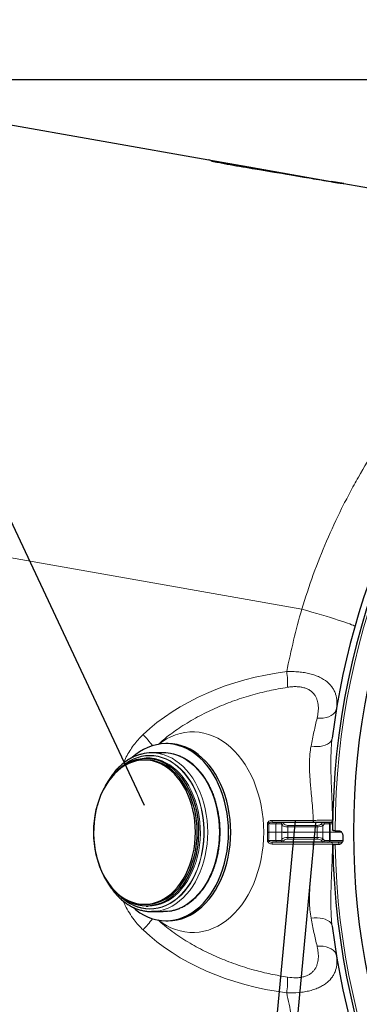
# Model space of a CAD drawing. Units: millimetres. Extents: x 0 to 14703, y -3 to 10395.
# Drawn here: x 3755 to 4023, y 3009 to 3787 of the extents above; entities that cross this region are included whole.
import ezdxf

# ---------------------------------------------------------------- set-up
doc = ezdxf.new("R2010")
doc.units = ezdxf.units.MM
doc.header["$LTSCALE"] = 149
for name, color, linetype in [('DIMENSION', 7, 'Continuous'), ('Mitat', 1, 'Continuous'), ('Teksti', 5, 'Continuous')]:
    doc.layers.add(name, color=color, linetype=linetype)

msp = doc.modelspace()

# ---------------------------------------------------------------- linework, layer by layer
at = {"color": 7, "linetype": 'Continuous', "lineweight": 30}
for p, q in [((3595.37, 3730.9), (3904.29, 3676.43)), ((3904.29, 3676.43), (3935.74, 3670.88)), ((3905.72, 3675.94), (3906.81, 3675.38)), ((3935.74, 3670.88), (4000.91, 3659.39)), ((3938.43, 3669.47), (3938.43, 3669.46)), ((4010.91, 3657.63), (4000.91, 3659.39)), ((4010.91, 3657.63), (4010.17, 3657.7)), ((4010.91, 3657.63), (4138.16, 3635.19)), ((3872.03, 3214.94), (3870.26, 3214.94)), ((3868.14, 3207.69), (3858.95, 3207.69)), ((3854.71, 3201.94), (3853.29, 3201.94)), ((3856.12, 3203.44), (3854.71, 3203.44)), ((3954.59, 3152.94), (3958.64, 3152.94)), ((3958.64, 3152.94), (3962.96, 3152.94)), ((3962.96, 3152.94), (3994.4, 3152.94)), ((3994.4, 3152.94), (3998.32, 3152.94)), ((3998.32, 3152.94), (3998.92, 3152.94)), ((3998.92, 3152.94), (4002.1, 3152.94)), ((4004.05, 3146), (4007.03, 3146.02)), ((3958.64, 3136.94), (3954.59, 3136.94)), ((3962.96, 3136.94), (3958.64, 3136.94)), ((3994.4, 3136.94), (3962.96, 3136.94)), ((3998.32, 3136.94), (3994.4, 3136.94)), ((3998.92, 3136.94), (3998.32, 3136.94)), ((4009.63, 3136.94), (3998.92, 3136.94)), ((4007.11, 3135.29), (4004.13, 3135.27)), ((3853.29, 3087.94), (3854.71, 3087.94)), ((3854.71, 3086.44), (3856.12, 3086.44)), ((3858.95, 3082.19), (3868.14, 3082.19)), ((3870.26, 3074.94), (3872.03, 3074.94))]:
    msp.add_line(p, q, dxfattribs=at)
at = {"color": 8, "linetype": 'Continuous', "lineweight": 0}
for p, q in [((4000.88, 3658.98), (4000.88, 3658.97)), ((4010.17, 3657.66), (4010.91, 3657.59)), ((3977.72, 3321.3), (3672.01, 3375.2)), ((3962.96, 3152.75), (3962.96, 3152.94)), ((3962.96, 3152.75), (3963.4, 3151.81)), ((3994.4, 3152.75), (3962.96, 3152.75)), ((3992.96, 3151.34), (3994.4, 3152.75)), ((3994.4, 3152.75), (3994.4, 3152.94)), ((3957.19, 3151.46), (3951.48, 3151.46)), ((3951.67, 3145.03), (3957.08, 3145.03)), ((3957.08, 3144.85), (3951.67, 3144.85)), ((3957.19, 3151.46), (3957.08, 3145.03)), ((3957.08, 3145.03), (3961.88, 3145.03)), ((3961.88, 3144.85), (3957.08, 3144.85)), ((3957.19, 3138.41), (3957.08, 3144.85)), ((3961.51, 3151.46), (3957.19, 3151.46)), ((3961.95, 3150.52), (3961.51, 3151.46)), ((3961.88, 3145.03), (3961.95, 3150.52)), ((3961.95, 3139.35), (3961.88, 3144.85)), ((3966.76, 3149.07), (3966.71, 3145.03)), ((3966.71, 3144.85), (3966.71, 3145.03)), ((3966.71, 3145.03), (3989.98, 3145.03)), ((3989.98, 3144.85), (3966.71, 3144.85)), ((3966.71, 3144.85), (3966.76, 3140.8)), ((3966.76, 3149.07), (3966.76, 3150.36)), ((3966.76, 3150.36), (3989.94, 3150.36)), ((3989.94, 3149.07), (3966.76, 3149.07)), ((3989.94, 3149.07), (3989.94, 3150.36)), ((3989.98, 3145.03), (3989.94, 3149.07)), ((3989.94, 3140.8), (3989.98, 3144.85)), ((3989.98, 3144.85), (3989.98, 3145.03)), ((3995.7, 3151.46), (3994.26, 3150.05)), ((3994.26, 3150.05), (3994.31, 3145.03)), ((3994.31, 3144.85), (3994.26, 3139.82)), ((3994.31, 3145.03), (3999.71, 3145.03)), ((3999.71, 3144.85), (3994.31, 3144.85)), ((3999.62, 3151.46), (3995.7, 3151.46)), ((3999.62, 3151.46), (3999.71, 3145.03)), ((4000.08, 3151.46), (3999.62, 3151.46)), ((3999.62, 3138.41), (3999.71, 3144.85)), ((3999.71, 3145.03), (4000.17, 3145.03)), ((4000.17, 3144.85), (3999.71, 3144.85)), ((4000.08, 3151.46), (4000.17, 3145.03)), ((4002.08, 3151.46), (4000.08, 3151.46)), ((4000.08, 3138.41), (4000.17, 3144.85)), ((4000.17, 3145.03), (4009.14, 3145.03)), ((4009.29, 3144.85), (4000.17, 3144.85)), ((3951.48, 3138.41), (3957.19, 3138.41)), ((3957.19, 3138.41), (3961.51, 3138.41)), ((3961.51, 3138.41), (3961.95, 3139.35)), ((3963.4, 3138.07), (3962.96, 3137.13)), ((3962.96, 3137.13), (3994.4, 3137.13)), ((3962.96, 3136.94), (3962.96, 3137.13)), ((3966.76, 3140.8), (3989.94, 3140.8)), ((3966.76, 3139.52), (3966.76, 3140.8)), ((3989.94, 3139.52), (3966.76, 3139.52)), ((3989.94, 3139.52), (3989.94, 3140.8)), ((3994.4, 3137.13), (3992.96, 3138.54)), ((3994.26, 3139.82), (3995.7, 3138.41)), ((3994.4, 3136.94), (3994.4, 3137.13)), ((3995.7, 3138.41), (3999.62, 3138.41)), ((3999.62, 3138.41), (4000.08, 3138.41)), ((4000.08, 3138.41), (4010.04, 3138.41))]:
    msp.add_line(p, q, dxfattribs=at)
at = {"color": 8, "linetype": 'Continuous', "lineweight": 0, "flags": 128}
for points in [[(3977.72, 3321.3), (3981.77, 3320.12), (3985.75, 3318.96), (3989.62, 3317.81), (3993.36, 3316.68), (3996.95, 3315.59), (4000.35, 3314.54), (4003.54, 3313.54), (4006.49, 3312.6), (4009.19, 3311.72), (4011.62, 3310.91), (4013.76, 3310.18), (4015.58, 3309.53), (4017.09, 3308.96), (4018.26, 3308.48), (4019.1, 3308.1), (4019.58, 3307.81), (4019.72, 3307.63)], [(3989.81, 3235.15), (3992.28, 3235), (3994.69, 3235.14), (3996.99, 3235.55), (3999.1, 3236.23), (4000.97, 3237.15), (4002.55, 3238.29), (4003.79, 3239.63), (4004.66, 3241.12), (4005.14, 3242.72)], [(3864.45, 3214.45), (3867.27, 3216.51), (3870.73, 3218.64), (3874.28, 3220.45), (3877.9, 3221.91), (3881.59, 3223.03), (3885.32, 3223.79), (3889.08, 3224.2), (3892.85, 3224.24), (3896.62, 3223.93), (3900.36, 3223.27), (3904.06, 3222.25), (3907.7, 3220.88), (3911.27, 3219.16), (3914.75, 3217.12), (3918.13, 3214.74), (3921.38, 3212.05), (3924.51, 3209.06), (3927.48, 3205.78), (3930.28, 3202.22), (3932.92, 3198.4), (3935.36, 3194.34), (3937.61, 3190.06), (3939.65, 3185.58), (3941.47, 3180.91), (3943.07, 3176.08), (3944.43, 3171.11), (3945.55, 3166.02), (3946.43, 3160.83), (3947.06, 3155.57), (3947.44, 3150.27), (3947.57, 3144.94), (3947.44, 3139.61), (3947.06, 3134.3), (3946.43, 3129.05), (3945.55, 3123.86), (3944.43, 3118.77), (3943.07, 3113.8), (3941.47, 3108.97), (3939.65, 3104.3), (3937.61, 3099.81), (3935.36, 3095.53), (3932.92, 3091.47), (3930.28, 3087.66), (3927.48, 3084.1), (3924.51, 3080.82), (3921.38, 3077.82), (3918.13, 3075.14), (3914.75, 3072.76), (3911.27, 3070.71), (3907.7, 3069), (3904.06, 3067.63), (3900.36, 3066.61), (3896.62, 3065.94), (3892.85, 3065.63), (3889.08, 3065.68), (3885.32, 3066.09), (3881.59, 3066.85), (3877.9, 3067.97), (3874.28, 3069.43), (3870.73, 3071.23), (3867.27, 3073.37), (3864.45, 3075.42)], [(3985.01, 3212.92), (3987.42, 3212.66), (3989.82, 3212.62), (3992.15, 3212.8), (3994.33, 3213.2), (3996.31, 3213.81), (3998.05, 3214.61), (3999.49, 3215.59), (4000.6, 3216.71), (4001.34, 3217.94), (4001.71, 3219.26)], [(3832.4, 3194.21), (3832.82, 3194.63), (3835.58, 3197.16), (3838.47, 3199.38), (3841.48, 3201.28), (3844.57, 3202.86), (3847.75, 3204.09), (3850.98, 3204.98), (3854.25, 3205.51), (3857.53, 3205.69), (3860.82, 3205.51), (3864.09, 3204.98), (3867.32, 3204.09), (3870.5, 3202.86), (3873.59, 3201.28), (3876.6, 3199.38), (3879.49, 3197.16), (3882.25, 3194.63), (3884.87, 3191.81), (3887.32, 3188.71), (3889.6, 3185.36), (3891.7, 3181.77), (3893.59, 3177.96), (3895.27, 3173.96), (3896.73, 3169.79), (3897.96, 3165.47), (3898.96, 3161.04), (3899.71, 3156.5), (3900.21, 3151.91), (3900.46, 3147.27), (3900.46, 3142.61), (3900.21, 3137.97), (3899.71, 3133.37), (3898.96, 3128.84), (3897.96, 3124.4), (3896.73, 3120.09), (3895.27, 3115.92), (3893.59, 3111.92), (3891.7, 3108.11), (3889.6, 3104.52), (3887.32, 3101.17), (3884.87, 3098.07), (3882.25, 3095.25), (3879.49, 3092.72), (3876.6, 3090.5), (3873.59, 3088.59), (3870.5, 3087.02), (3867.32, 3085.79), (3864.09, 3084.9), (3860.82, 3084.37), (3857.53, 3084.19), (3857.53, 3084.19)], [(3835.08, 3196.44), (3835.67, 3196.94), (3838.55, 3199.16), (3841.54, 3201.05), (3844.63, 3202.62), (3847.79, 3203.85), (3851, 3204.73), (3854.26, 3205.26), (3857.53, 3205.44), (3860.81, 3205.26), (3864.07, 3204.73), (3867.28, 3203.85), (3870.44, 3202.62), (3873.53, 3201.05), (3876.52, 3199.16), (3879.4, 3196.94), (3882.15, 3194.42), (3884.75, 3191.61), (3887.2, 3188.53), (3889.47, 3185.19), (3891.56, 3181.61), (3893.44, 3177.82), (3895.12, 3173.84), (3896.57, 3169.69), (3897.8, 3165.39), (3898.79, 3160.97), (3899.53, 3156.46), (3900.03, 3151.88), (3900.28, 3147.26), (3900.28, 3142.62), (3900.03, 3138), (3899.53, 3133.42), (3898.79, 3128.91), (3897.8, 3124.49), (3896.57, 3120.19), (3895.12, 3116.04), (3893.44, 3112.05), (3891.56, 3108.26), (3889.47, 3104.69), (3887.2, 3101.35), (3884.75, 3098.26), (3882.15, 3095.45), (3879.4, 3092.93), (3876.52, 3090.72), (3873.53, 3088.82), (3870.44, 3087.26), (3867.28, 3086.03), (3864.07, 3085.15), (3860.81, 3084.62), (3857.53, 3084.44), (3857.53, 3084.44)], [(3862.8, 3202.67), (3864.09, 3202.34), (3867.21, 3201.3), (3870.27, 3199.91), (3873.24, 3198.19), (3876.1, 3196.16), (3878.85, 3193.81), (3881.46, 3191.18), (3883.92, 3188.26), (3886.21, 3185.08), (3888.32, 3181.67), (3890.23, 3178.03), (3891.94, 3174.19), (3893.44, 3170.17), (3894.71, 3166.01), (3895.75, 3161.72), (3896.55, 3157.32), (3897.11, 3152.86), (3897.42, 3148.34), (3897.48, 3143.8), (3897.29, 3139.27), (3896.86, 3134.78), (3896.18, 3130.35), (3895.26, 3126), (3894.1, 3121.77), (3892.72, 3117.67), (3891.12, 3113.75), (3889.3, 3110), (3887.29, 3106.47), (3885.09, 3103.17), (3882.71, 3100.12), (3880.17, 3097.35), (3877.49, 3094.85), (3874.69, 3092.66), (3871.77, 3090.78), (3868.75, 3089.23), (3865.66, 3088.02), (3862.51, 3087.14), (3859.33, 3086.61), (3856.12, 3086.44)], [(3866.69, 3206.73), (3868.82, 3206.12), (3872.03, 3204.9), (3875.16, 3203.35), (3878.2, 3201.47), (3881.13, 3199.28), (3883.94, 3196.78), (3886.61, 3194), (3889.13, 3190.94), (3891.48, 3187.62), (3893.64, 3184.06), (3895.61, 3180.29), (3897.38, 3176.31), (3898.93, 3172.16), (3900.25, 3167.86), (3901.35, 3163.43), (3902.21, 3158.9), (3902.82, 3154.29), (3903.2, 3149.63), (3903.32, 3144.94), (3903.2, 3140.25), (3902.82, 3135.59), (3902.21, 3130.98), (3901.35, 3126.44), (3900.25, 3122.01), (3898.93, 3117.71), (3897.38, 3113.56), (3895.61, 3109.59), (3893.64, 3105.81), (3891.48, 3102.26), (3889.13, 3098.94), (3886.61, 3095.88), (3883.94, 3093.09), (3881.13, 3090.6), (3878.2, 3088.4), (3875.16, 3086.53), (3872.03, 3084.98), (3868.82, 3083.76), (3865.56, 3082.89), (3864.1, 3082.61)], [(3875.89, 3206.73), (3878.01, 3206.12), (3881.22, 3204.9), (3884.35, 3203.35), (3887.39, 3201.47), (3890.33, 3199.28), (3893.14, 3196.78), (3895.81, 3194), (3898.32, 3190.94), (3900.67, 3187.62), (3902.83, 3184.06), (3904.8, 3180.29), (3906.57, 3176.31), (3908.12, 3172.16), (3909.45, 3167.86), (3910.54, 3163.43), (3911.4, 3158.9), (3912.02, 3154.29), (3912.39, 3149.63), (3912.51, 3144.94), (3912.39, 3140.25), (3912.02, 3135.59), (3911.4, 3130.98), (3910.54, 3126.44), (3909.45, 3122.01), (3908.12, 3117.71), (3906.57, 3113.56), (3904.8, 3109.59), (3902.83, 3105.81), (3900.67, 3102.26), (3898.32, 3098.94), (3895.81, 3095.88), (3893.14, 3093.09), (3890.33, 3090.6), (3887.39, 3088.4), (3884.35, 3086.53), (3881.22, 3084.98), (3878.01, 3083.76), (3874.75, 3082.89), (3873.29, 3082.61)], [(4007.12, 3135.45), (4007.11, 3135.74), (4007.06, 3136.02), (4006.99, 3136.28), (4006.9, 3136.5), (4006.79, 3136.69), (4006.66, 3136.83), (4006.52, 3136.91), (4006.37, 3136.94)], [(3857.53, 3084.19), (3854.25, 3084.37), (3850.98, 3084.9), (3847.75, 3085.79), (3844.57, 3087.02), (3841.48, 3088.59), (3838.47, 3090.5), (3835.58, 3092.72), (3832.82, 3095.25), (3832.4, 3095.67)], [(3985.01, 3076.95), (3987.42, 3077.22), (3989.82, 3077.26), (3992.15, 3077.08), (3994.33, 3076.67), (3996.31, 3076.07), (3998.05, 3075.26), (3999.49, 3074.29), (4000.6, 3073.17), (4001.34, 3071.94), (4001.71, 3070.62)], [(3989.81, 3054.73), (3992.28, 3054.87), (3994.69, 3054.74), (3996.99, 3054.33), (3999.1, 3053.65), (4000.97, 3052.73), (4002.55, 3051.58), (4003.79, 3050.25), (4004.66, 3048.76), (4005.14, 3047.16)]]:
    msp.add_lwpolyline(points, dxfattribs=at)
at = {"color": 7, "linetype": 'Continuous', "lineweight": 30, "flags": 128}
for points in [[(3843.98, 3085.62), (3846.54, 3083.5), (3849.7, 3081.26), (3852.97, 3079.35), (3856.32, 3077.77), (3859.74, 3076.54), (3863.22, 3075.65), (3866.73, 3075.12), (3870.26, 3074.94), (3873.79, 3075.12), (3877.31, 3075.65), (3880.78, 3076.54), (3884.21, 3077.77), (3887.56, 3079.35), (3890.82, 3081.26), (3893.98, 3083.5), (3897.02, 3086.05), (3899.93, 3088.9), (3902.68, 3092.04), (3905.26, 3095.44), (3907.67, 3099.1), (3909.89, 3102.99), (3911.9, 3107.09), (3913.71, 3111.39), (3915.29, 3115.86), (3916.64, 3120.48), (3917.76, 3125.22), (3918.63, 3130.06), (3919.26, 3134.98), (3919.63, 3139.94), (3919.76, 3144.94), (3919.63, 3149.93), (3919.26, 3154.9), (3918.63, 3159.82), (3917.76, 3164.66), (3916.64, 3169.4), (3915.29, 3174.02), (3913.71, 3178.49), (3911.9, 3182.78), (3909.89, 3186.89), (3907.67, 3190.78), (3905.26, 3194.44), (3902.68, 3197.84), (3899.93, 3200.98), (3897.02, 3203.83), (3893.98, 3206.38), (3890.82, 3208.61), (3887.56, 3210.52), (3884.21, 3212.1), (3880.78, 3213.34), (3877.31, 3214.23), (3873.79, 3214.76), (3870.26, 3214.94), (3870.26, 3214.94)], [(3872.03, 3074.94), (3875.56, 3075.12), (3879.07, 3075.65), (3882.55, 3076.54), (3885.98, 3077.77), (3889.33, 3079.35), (3892.59, 3081.26), (3895.75, 3083.5), (3898.79, 3086.05), (3901.69, 3088.9), (3904.44, 3092.04), (3907.03, 3095.44), (3909.44, 3099.1), (3911.66, 3102.99), (3913.67, 3107.09), (3915.47, 3111.39), (3917.05, 3115.86), (3918.41, 3120.48), (3919.52, 3125.22), (3920.4, 3130.06), (3921.02, 3134.98), (3921.4, 3139.94), (3921.53, 3144.94), (3921.4, 3149.93), (3921.02, 3154.9), (3920.4, 3159.82), (3919.52, 3164.66), (3918.41, 3169.4), (3917.05, 3174.02), (3915.47, 3178.49), (3913.67, 3182.78), (3911.66, 3186.89), (3909.44, 3190.78), (3907.03, 3194.44), (3904.44, 3197.84), (3901.69, 3200.98), (3898.79, 3203.83), (3895.75, 3206.38), (3892.59, 3208.61), (3889.33, 3210.52), (3885.98, 3212.1), (3882.55, 3213.34), (3879.07, 3214.23), (3875.56, 3214.76), (3872.03, 3214.94)], [(3824.79, 3104.63), (3827.12, 3101.6), (3829.6, 3098.82), (3832.23, 3096.34), (3834.99, 3094.15), (3837.87, 3092.28), (3840.84, 3090.73), (3843.88, 3089.51), (3846.99, 3088.64), (3850.13, 3088.11), (3853.29, 3087.94), (3856.45, 3088.11), (3859.6, 3088.64), (3862.7, 3089.51), (3865.75, 3090.73), (3868.72, 3092.28), (3871.59, 3094.15), (3874.35, 3096.34), (3876.98, 3098.82), (3879.47, 3101.6), (3881.79, 3104.63), (3883.94, 3107.92), (3885.9, 3111.43), (3887.66, 3115.16), (3889.2, 3119.06), (3890.53, 3123.13), (3891.62, 3127.32), (3892.48, 3131.63), (3893.1, 3136.02), (3893.47, 3140.47), (3893.6, 3144.94), (3893.47, 3149.41), (3893.1, 3153.86), (3892.48, 3158.24), (3891.62, 3162.55), (3890.53, 3166.75), (3889.2, 3170.82), (3887.66, 3174.72), (3885.9, 3178.44), (3883.94, 3181.96), (3881.79, 3185.24), (3879.47, 3188.28), (3876.98, 3191.05), (3874.35, 3193.54), (3871.59, 3195.73), (3868.72, 3197.6), (3865.75, 3199.15), (3862.7, 3200.36), (3859.6, 3201.24), (3856.45, 3201.76), (3853.29, 3201.94), (3850.13, 3201.76), (3846.99, 3201.24), (3843.88, 3200.36), (3840.84, 3199.15), (3837.87, 3197.6), (3834.99, 3195.73), (3832.23, 3193.54), (3829.6, 3191.05), (3827.12, 3188.28), (3824.79, 3185.24), (3822.64, 3181.96), (3820.68, 3178.44), (3818.93, 3174.72), (3817.38, 3170.82), (3816.06, 3166.75), (3814.96, 3162.55), (3814.1, 3158.24), (3813.48, 3153.86), (3813.11, 3149.41), (3812.99, 3144.94), (3813.11, 3140.47), (3813.48, 3136.02), (3814.1, 3131.63), (3814.96, 3127.32), (3816.06, 3123.13), (3817.38, 3119.06), (3818.93, 3115.16), (3820.68, 3111.43), (3822.64, 3107.92), (3824.79, 3104.63)], [(3854.71, 3086.44), (3851.5, 3086.61), (3848.31, 3087.14), (3845.17, 3088.02), (3842.08, 3089.23), (3839.06, 3090.78), (3836.14, 3092.66), (3833.33, 3094.85), (3830.65, 3097.35), (3828.12, 3100.12), (3825.74, 3103.17), (3823.54, 3106.47), (3821.53, 3110), (3819.71, 3113.75), (3818.11, 3117.67), (3816.72, 3121.77), (3815.57, 3126), (3814.65, 3130.35), (3813.97, 3134.78), (3813.53, 3139.27), (3813.35, 3143.8), (3813.41, 3148.34), (3813.72, 3152.86), (3814.28, 3157.32), (3815.08, 3161.72), (3816.12, 3166.01), (3817.39, 3170.17), (3818.88, 3174.19), (3820.59, 3178.03), (3822.51, 3181.67), (3824.62, 3185.08), (3826.91, 3188.26), (3829.37, 3191.18), (3831.98, 3193.81), (3834.72, 3196.16), (3837.59, 3198.19), (3840.56, 3199.91), (3843.61, 3201.3), (3846.73, 3202.34), (3849.9, 3203.04), (3853.1, 3203.39), (3856.31, 3203.39), (3859.51, 3203.04), (3862.68, 3202.34), (3865.8, 3201.3), (3868.85, 3199.91), (3871.82, 3198.19), (3874.69, 3196.16), (3877.44, 3193.81), (3880.05, 3191.18), (3882.5, 3188.26), (3884.79, 3185.08), (3886.9, 3181.67), (3888.82, 3178.03), (3890.53, 3174.19), (3892.03, 3170.17), (3893.3, 3166.01), (3894.33, 3161.72), (3895.13, 3157.32), (3895.69, 3152.86), (3896, 3148.34), (3896.06, 3143.8), (3895.88, 3139.27), (3895.44, 3134.78), (3894.76, 3130.35), (3893.84, 3126), (3892.69, 3121.77), (3891.31, 3117.67), (3889.7, 3113.75), (3887.89, 3110), (3885.87, 3106.47), (3883.67, 3103.17), (3881.3, 3100.12), (3878.76, 3097.35), (3876.08, 3094.85), (3873.27, 3092.66), (3870.35, 3090.78), (3867.34, 3089.23), (3864.25, 3088.02), (3861.1, 3087.14), (3857.91, 3086.61), (3854.71, 3086.44)], [(3854.71, 3087.94), (3857.87, 3088.11), (3861.01, 3088.64), (3864.12, 3089.51), (3867.16, 3090.73), (3870.13, 3092.28), (3873, 3094.15), (3875.77, 3096.34), (3878.4, 3098.82), (3880.88, 3101.6), (3883.21, 3104.63), (3885.35, 3107.92), (3887.31, 3111.43), (3889.07, 3115.16), (3890.62, 3119.06), (3891.94, 3123.13), (3893.04, 3127.32), (3893.9, 3131.63), (3894.52, 3136.02), (3894.89, 3140.47), (3895.01, 3144.94), (3894.89, 3149.41), (3894.52, 3153.86), (3893.9, 3158.24), (3893.04, 3162.55), (3891.94, 3166.75), (3890.62, 3170.82), (3889.07, 3174.72), (3887.31, 3178.44), (3885.35, 3181.96), (3883.21, 3185.24), (3880.88, 3188.28), (3878.4, 3191.05), (3875.77, 3193.54), (3873, 3195.73), (3870.13, 3197.6), (3867.16, 3199.15), (3864.12, 3200.36), (3861.01, 3201.24), (3857.87, 3201.76), (3854.71, 3201.94), (3854.71, 3201.94)], [(3864.1, 3082.61), (3862.26, 3082.36), (3858.95, 3082.19)], [(3873.29, 3082.61), (3871.46, 3082.36), (3868.14, 3082.19)]]:
    msp.add_lwpolyline(points, dxfattribs=at)
at = {"color": 7, "linetype": 'Continuous', "lineweight": 30}
msp.add_circle((4592.05, 3144.94), 573.23, dxfattribs=at)
for centre, radius, start, end in [((4592.05, 3144.94), 595, 20.14428, 172.82445), ((4592.05, 3144.94), 590, 181.0186, 179.81986), ((3903.43, 3671.5), 5, 62.62729, 80), ((3871.12, 3175.1), 39.85, 91.23593, 133.71313), ((3858.95, 3175.95), 31.73, 75.87315, 104.29881), ((3868.11, 3175.81), 31.88, 75.87905, 89.94146), ((3856.1, 3173.85), 29.59, 76.91192, 89.96747), ((4592.05, 3144.94), 582, 180.21079, 180.62767), ((4592.05, 3144.94), 595, 187.17555, 339.85572)]:
    msp.add_arc(centre, radius, start, end, dxfattribs=at)
at = {"color": 8, "linetype": 'Continuous', "lineweight": 0}
for centre, radius, start, end in [((4592.05, 3144.94), 588, 180.94189, 179.89657), ((3905.2, 3670.78), 4.83, 62.63392, 81.03561), ((3950.5, 3667.38), 15.16, 166.66659, 169.95722), ((4006.28, 3657.99), 5.54, 165.36874, 169.5564), ((4598.14, 3144.94), 645, 164.13178, 168.64601), ((3890.11, 3261.15), 76.42, 358.7745, 8.10101), ((3784.07, 3156.64), 94.5, 36.85691, 43.87318), ((3955.78, 3154.01), 1.6, 169.67112, 221.87865), ((3958.66, 3151.46), 1.47, 90.98724, 179.999), ((3962.99, 3151.46), 1.47, 90.98724, 179.999), ((3963.1, 3151.13), 1.63, 95.03799, 168.14268), ((3988.39, 3154.02), 1.63, 169.49013, 221.66666), ((3994.3, 3151.54), 1.41, 357.08886, 85.68891), ((3993.94, 3150.98), 1.83, 15.25496, 75.32537), ((3998.21, 3151.54), 1.41, 357.08886, 85.68891), ((3998.73, 3151.59), 1.36, 354.51457, 82.00729), ((4000.67, 3154.27), 1.35, 278.9171, 6.25717), ((3948.8, 3179.28), 27.94, 273.46348, 275.49425), ((3955.51, 3328.41), 183.42, 268.4772, 268.79754), ((3955.51, 2961.47), 183.42, 91.20246, 91.5228), ((3962.25, 3144.94), 5.18, 179.03407, 180.96593), ((3964.29, 3026.48), 118.57, 88.83322, 91.16678), ((3967.05, 3144.94), 5.18, 179.03407, 180.96593), ((3964.29, 3263.4), 118.57, 268.83322, 271.16678), ((3963.54, 3150.19), 1.63, 95.03799, 168.14268), ((3992.15, 2976.96), 168.08, 89.26205, 90.73795), ((3992.15, 3312.92), 168.08, 269.26205, 270.73795), ((3992.5, 3149.57), 1.83, 15.25496, 75.32537), ((3988.54, 3144.94), 5.77, 359.13397, 0.86603), ((3993.94, 3144.94), 5.77, 359.13397, 0.86603), ((3993.72, 3144.94), 6.45, 359.22499, 0.77501), ((3948.8, 3110.6), 27.94, 84.50575, 86.53652), ((3955.78, 3135.87), 1.6, 138.12135, 190.32888), ((3958.66, 3138.41), 1.47, 180.001, 269.01276), ((3963.1, 3138.75), 1.63, 191.85732, 264.96201), ((3962.99, 3138.41), 1.47, 180.001, 269.01276), ((3963.54, 3139.69), 1.63, 191.85732, 264.96201), ((3988.39, 3135.86), 1.63, 138.33334, 190.50987), ((3992.5, 3140.3), 1.83, 284.67463, 344.74504), ((3993.94, 3138.89), 1.83, 284.67463, 344.74504), ((3994.3, 3138.34), 1.41, 274.31109, 2.91114), ((3998.21, 3138.34), 1.41, 274.31109, 2.91114), ((3998.73, 3138.28), 1.36, 277.99271, 5.48543), ((4000.67, 3135.6), 1.35, 353.74283, 81.0829), ((3858.31, 3118.88), 34.45, 227.60439, 268.70328), ((3784.07, 3133.24), 94.5, 316.12682, 323.14309), ((3890.11, 3028.73), 76.42, 351.89899, 1.2255), ((4598.14, 3144.94), 645, 191.35399, 192.99148)]:
    msp.add_arc(centre, radius, start, end, dxfattribs=at)
for centre, major_axis, ratio, start_param, end_param in [((4870.02, 3171.05), (-965.72, 505.37), 0.000167, 6.28266, 6.341919), ((3936.41, 3665.69), (-30.68, 10.26), 0.000575, 5.794349, 6.286863), ((4010.05, 3322.69), (-0.87, -334.94), 0.001766, 3.141286, 3.156894), ((3998.12, 3144.94), (-182.11, 0), 0.70857, 4.891011, 5.641866), ((3966.79, 3151.01), (-5, 0.01), 0.386626, 0.257496, 1.566259), ((3966.79, 3152.32), (-3.5, -0.02), 0.559711, 0.250775, 1.559539), ((3989.92, 3152.32), (-3.5, 0.02), 0.559754, 1.579268, 2.62629), ((3989.92, 3151.01), (-5, -0.01), 0.386628, 1.57421, 2.621232), ((3966.79, 3138.87), (-5, -0.01), 0.386626, 4.716926, 6.02569), ((3966.79, 3137.56), (-3.5, 0.02), 0.559711, 4.723647, 6.03241), ((3989.92, 3138.87), (-5, 0.01), 0.386628, 3.661953, 4.708975), ((3989.92, 3137.56), (-3.5, -0.02), 0.559754, 3.656896, 4.703917), ((3998.12, 3144.94), (-182.11, 0), 0.70857, 0.641319, 1.392175)]:
    msp.add_ellipse(centre, major_axis=major_axis, ratio=ratio, start_param=start_param, end_param=end_param, dxfattribs=at)
at = {"color": 7, "linetype": 'Continuous', "lineweight": 30}
msp.add_ellipse((3941.13, 3334.84), major_axis=(-2486.4, 420.98), ratio=0.130685, start_param=4.710484, end_param=4.735596, dxfattribs=at)
at = {"color": 8, "linetype": 'Continuous', "lineweight": 0}
for points, knots in [([(3910.72, 3674.44), (3910.28, 3674.53), (3909.16, 3674.75), (3907.64, 3675.08), (3906.45, 3675.37), (3906.04, 3675.5), (3905.96, 3675.54), (3905.95, 3675.55)], [0, 0, 0, 0, 0.216093, 0.53879, 0.815342, 0.97946, 1, 1, 1, 1]), ([(4000.88, 3658.97), (4001.55, 3658.86), (4002.2, 3658.75), (4003.17, 3658.6), (4003.49, 3658.55), (4004.12, 3658.45), (4004.73, 3658.36), (4005.32, 3658.27), (4005.9, 3658.19), (4006.18, 3658.15), (4007, 3658.03), (4007.51, 3657.96), (4008.2, 3657.87), (4008.42, 3657.84), (4008.84, 3657.79), (4009.03, 3657.76), (4009.58, 3657.7), (4009.89, 3657.66), (4010.26, 3657.62), (4010.37, 3657.61), (4010.57, 3657.59), (4010.65, 3657.59), (4010.84, 3657.58), (4010.9, 3657.58), (4010.91, 3657.59)], [0, 0, 0, 0, 0.125, 0.125, 0.1875, 0.1875, 0.25, 0.3125, 0.3125, 0.375, 0.375, 0.5, 0.5, 0.5625, 0.5625, 0.625, 0.625, 0.75, 0.75, 0.8125, 0.8125, 0.875, 0.875, 1, 1, 1, 1]), ([(3977.72, 3321.3), (3980.51, 3330.56), (3983.55, 3339.67), (3990.09, 3357.61), (3993.6, 3366.43), (4001.07, 3383.8), (4005.04, 3392.35), (4011.31, 3404.96), (4013.46, 3409.13), (4016.76, 3415.34), (4017.87, 3417.4), (4020.13, 3421.51), (4021.27, 3423.55), (4027, 3433.66), (4031.74, 3441.5), (4041.46, 3456.71), (4046.45, 3464.09), (4056.65, 3478.4), (4061.86, 3485.34), (4069.81, 3495.43), (4072.49, 3498.74), (4076.53, 3503.64), (4077.89, 3505.25), (4080.6, 3508.45), (4081.95, 3510.03), (4088.73, 3517.86), (4094.16, 3523.85), (4105.02, 3535.32), (4110.44, 3540.8), (4121.21, 3551.29), (4126.56, 3556.29), (4134.49, 3563.45), (4137.12, 3565.78), (4141.04, 3569.18), (4142.34, 3570.3), (4144.92, 3572.52), (4146.21, 3573.6), (4152.57, 3578.95), (4157.5, 3582.95), (4166.96, 3590.4), (4171.48, 3593.86), (4180.03, 3600.23), (4184.05, 3603.15), (4188.69, 3606.45), (4189.59, 3607.1), (4191.36, 3608.35), (4192.23, 3608.96), (4194.75, 3610.72), (4196.32, 3611.82), (4197.8, 3612.84)], [0, 0, 0, 0, 0.0625, 0.0625, 0.125, 0.125, 0.1875, 0.1875, 0.21875, 0.21875, 0.234375, 0.234375, 0.25, 0.25, 0.3125, 0.3125, 0.375, 0.375, 0.4375, 0.4375, 0.46875, 0.46875, 0.484375, 0.484375, 0.5, 0.5, 0.5625, 0.5625, 0.625, 0.625, 0.6875, 0.6875, 0.71875, 0.71875, 0.734375, 0.734375, 0.75, 0.75, 0.8125, 0.8125, 0.875, 0.875, 0.9375, 0.9375, 0.953125, 0.953125, 0.96875, 0.96875, 1, 1, 1, 1]), ([(3965.76, 3271.92), (3966.58, 3271.95), (3967.38, 3271.96), (3969, 3271.97), (3969.8, 3271.96), (3972.19, 3271.9), (3973.76, 3271.81), (3976.84, 3271.53), (3978.35, 3271.34), (3980.56, 3270.97), (3981.3, 3270.84), (3982.73, 3270.54), (3983.43, 3270.38), (3985.49, 3269.86), (3986.81, 3269.47), (3988.7, 3268.8), (3989.32, 3268.56), (3990.52, 3268.07), (3991.11, 3267.8), (3993.98, 3266.44), (3995.96, 3265.19), (3998.52, 3263.07), (3999.31, 3262.33), (4000.73, 3260.79), (4001.36, 3259.99), (4002.48, 3258.36), (4002.97, 3257.51), (4003.82, 3255.78), (4004.18, 3254.89), (4005.05, 3252.19), (4005.38, 3250.34), (4005.58, 3246.59), (4005.46, 3244.67), (4005.14, 3242.72)], [0, 0, 0, 0, 0.03125, 0.03125, 0.0625, 0.0625, 0.125, 0.125, 0.1875, 0.1875, 0.21875, 0.21875, 0.25, 0.25, 0.3125, 0.3125, 0.34375, 0.34375, 0.375, 0.375, 0.5, 0.5, 0.5625, 0.5625, 0.625, 0.625, 0.6875, 0.6875, 0.75, 0.75, 0.875, 0.875, 1, 1, 1, 1]), ([(3966.51, 3259.52), (3961.59, 3258.66), (3951.74, 3256.94), (3937.21, 3253.21), (3922.91, 3248.58), (3908.88, 3242.94), (3895.16, 3236.22), (3882.49, 3228.61), (3872.11, 3221.33), (3866.49, 3216.33), (3864.26, 3214.34)], [0, 0, 0, 0, 0.132259, 0.265037, 0.397306, 0.530197, 0.665274, 0.801238, 0.920828, 1, 1, 1, 1]), ([(3989.81, 3235.15), (3990.2, 3236.79), (3990.49, 3238.41), (3990.81, 3241.61), (3990.85, 3243.2), (3990.68, 3245.54), (3990.59, 3246.32), (3990.31, 3247.86), (3990.12, 3248.61), (3989.66, 3250.07), (3989.38, 3250.79), (3988.7, 3252.18), (3988.3, 3252.85), (3986.92, 3254.8), (3985.77, 3255.95), (3983.98, 3257.17), (3983.6, 3257.4), (3982.81, 3257.84), (3982.4, 3258.04), (3981.14, 3258.61), (3980.25, 3258.92), (3978.83, 3259.31), (3978.34, 3259.42), (3977.34, 3259.62), (3976.83, 3259.71), (3975.27, 3259.91), (3974.21, 3259.99), (3972.06, 3260.03), (3970.96, 3259.99), (3969.3, 3259.87), (3968.74, 3259.81), (3967.62, 3259.68), (3967.07, 3259.6), (3966.51, 3259.52)], [0, 0, 0, 0, 0.125, 0.125, 0.25, 0.25, 0.3125, 0.3125, 0.375, 0.375, 0.4375, 0.4375, 0.5, 0.5, 0.625, 0.625, 0.65625, 0.65625, 0.6875, 0.6875, 0.75, 0.75, 0.78125, 0.78125, 0.8125, 0.8125, 0.875, 0.875, 0.9375, 0.9375, 0.96875, 0.96875, 1, 1, 1, 1]), ([(3985.01, 3212.92), (3985.76, 3216.85), (3986.54, 3220.65), (3988.15, 3228.05), (3988.97, 3231.64), (3989.81, 3235.15)], [0, 0, 0, 0, 0.5, 0.5, 1, 1, 1, 1]), ([(3836.62, 3199.42), (3837.36, 3201.11), (3838.83, 3204.47), (3841.61, 3209.22), (3844.72, 3213.79), (3848.22, 3218.15), (3850.87, 3220.81), (3852.2, 3222.13)], [0, 0, 0, 0, 0.198332, 0.396091, 0.593833, 0.796926, 1, 1, 1, 1]), ([(4001.71, 3219.26), (4001.38, 3216.68), (4001.15, 3214.09), (4000.83, 3208.86), (4000.74, 3206.22), (4000.61, 3198.27), (4000.73, 3192.89), (4000.99, 3184.72), (4001.09, 3181.98), (4001.31, 3176.49), (4001.42, 3173.74), (4001.73, 3165.48), (4001.91, 3159.96), (4002.01, 3154.42)], [0, 0, 0, 0, 0.125, 0.125, 0.25, 0.25, 0.5, 0.5, 0.625, 0.625, 0.75, 0.75, 1, 1, 1, 1]), ([(3986.79, 3154.32), (3986.68, 3156.92), (3986.53, 3159.52), (3986.16, 3164.69), (3985.95, 3167.26), (3985.5, 3172.38), (3985.25, 3174.93), (3984.9, 3178.74), (3984.79, 3180.01), (3984.57, 3182.52), (3984.46, 3183.77), (3983.98, 3189.96), (3983.72, 3194.75), (3983.79, 3201.73), (3983.9, 3204.02), (3984.19, 3207.41), (3984.32, 3208.53), (3984.62, 3210.75), (3984.8, 3211.84), (3985.01, 3212.92)], [0, 0, 0, 0, 0.125, 0.125, 0.25, 0.25, 0.375, 0.375, 0.4375, 0.4375, 0.5, 0.5, 0.75, 0.75, 0.875, 0.875, 0.9375, 0.9375, 1, 1, 1, 1]), ([(3950.49, 3151.39), (3950.47, 3151.61), (3950.5, 3151.84), (3950.62, 3152.27), (3950.71, 3152.47), (3950.95, 3152.84), (3951.1, 3153.01), (3951.41, 3153.31), (3951.58, 3153.45), (3951.94, 3153.69), (3952.13, 3153.79), (3952.52, 3153.97), (3952.72, 3154.05), (3953.35, 3154.23), (3953.77, 3154.29), (3954.21, 3154.29)], [0, 0, 0, 0, 0.125, 0.125, 0.25, 0.25, 0.375, 0.375, 0.5, 0.5, 0.625, 0.625, 0.75, 0.75, 1, 1, 1, 1]), ([(3954.59, 3152.94), (3954.28, 3152.94), (3953.97, 3152.91), (3953.36, 3152.8), (3953.06, 3152.73), (3952.62, 3152.57), (3952.48, 3152.52), (3952.2, 3152.38), (3952.06, 3152.31), (3951.81, 3152.13), (3951.68, 3152.03), (3951.55, 3151.84), (3951.51, 3151.77), (3951.47, 3151.62), (3951.46, 3151.54), (3951.48, 3151.46)], [0, 0, 0, 0, 0.25, 0.25, 0.5, 0.5, 0.625, 0.625, 0.75, 0.75, 0.875, 0.875, 0.9375, 0.9375, 1, 1, 1, 1]), ([(3954.21, 3154.29), (3955.18, 3154.29), (3956.14, 3154.29), (3957.11, 3154.29), (3960.98, 3154.3), (3964.84, 3154.3), (3968.71, 3154.3), (3974.74, 3154.31), (3980.76, 3154.31), (3986.79, 3154.32)], [0, 0, 0, 0, 0.003, 0.003, 0.003, 0.015, 0.015, 0.015, 0.03371145, 0.03371145, 0.03371145, 0.03371145]), ([(3986.79, 3154.32), (3988.15, 3154.32), (3989.54, 3154.33), (3991.63, 3154.34), (3992.34, 3154.34), (3993.72, 3154.35), (3994.4, 3154.35), (3995.39, 3154.36), (3995.72, 3154.36), (3996.38, 3154.37), (3996.7, 3154.37), (3997.66, 3154.38), (3998.27, 3154.38), (3999.43, 3154.39), (3999.99, 3154.4), (4000.78, 3154.41), (4001.04, 3154.41), (4001.54, 3154.41), (4001.78, 3154.42), (4002.01, 3154.42)], [0, 0, 0, 0, 0.25, 0.25, 0.375, 0.375, 0.5, 0.5, 0.5625, 0.5625, 0.625, 0.625, 0.75, 0.75, 0.875, 0.875, 0.9375, 0.9375, 1, 1, 1, 1]), ([(3954.21, 3135.58), (3953.77, 3135.59), (3953.35, 3135.65), (3952.51, 3135.89), (3952.12, 3136.07), (3951.4, 3136.55), (3951.07, 3136.85), (3950.71, 3137.41), (3950.62, 3137.61), (3950.5, 3138.04), (3950.47, 3138.26), (3950.49, 3138.49)], [0, 0, 0, 0, 0.25, 0.25, 0.5, 0.5, 0.75, 0.75, 0.875, 0.875, 1, 1, 1, 1]), ([(3951.48, 3138.41), (3951.46, 3138.34), (3951.47, 3138.26), (3951.51, 3138.11), (3951.55, 3138.04), (3951.68, 3137.85), (3951.81, 3137.74), (3952.06, 3137.57), (3952.2, 3137.49), (3952.48, 3137.36), (3952.62, 3137.3), (3953.06, 3137.15), (3953.36, 3137.07), (3953.97, 3136.97), (3954.28, 3136.94), (3954.59, 3136.94)], [0, 0, 0, 0, 0.0625, 0.0625, 0.125, 0.125, 0.25, 0.25, 0.375, 0.375, 0.5, 0.5, 0.75, 0.75, 1, 1, 1, 1]), ([(3986.79, 3135.56), (3985.83, 3135.56), (3984.86, 3135.56), (3983.89, 3135.56), (3980.03, 3135.56), (3976.16, 3135.57), (3972.29, 3135.57), (3966.27, 3135.57), (3960.24, 3135.58), (3954.21, 3135.58)], [0, 0, 0, 0, 0.003, 0.003, 0.003, 0.015, 0.015, 0.015, 0.03371145, 0.03371145, 0.03371145, 0.03371145]), ([(3985.01, 3076.95), (3984.18, 3081.29), (3983.82, 3085.76), (3983.75, 3092.74), (3983.8, 3095.11), (3983.96, 3098.73), (3984.02, 3099.95), (3984.18, 3102.41), (3984.27, 3103.65), (3984.76, 3109.87), (3985.27, 3114.9), (3985.95, 3122.57), (3986.16, 3125.14), (3986.53, 3130.32), (3986.68, 3132.93), (3986.79, 3135.56)], [0, 0, 0, 0, 0.25, 0.25, 0.375, 0.375, 0.4375, 0.4375, 0.5, 0.5, 0.75, 0.75, 0.875, 0.875, 1, 1, 1, 1]), ([(4002.01, 3135.46), (4001.08, 3135.47), (4000.03, 3135.48), (3998.28, 3135.49), (3997.66, 3135.5), (3996.39, 3135.51), (3995.75, 3135.51), (3994.75, 3135.52), (3994.41, 3135.52), (3993.73, 3135.53), (3993.38, 3135.53), (3992.34, 3135.54), (3991.65, 3135.54), (3990.26, 3135.55), (3989.56, 3135.55), (3988.52, 3135.55), (3988.17, 3135.56), (3987.48, 3135.56), (3987.13, 3135.56), (3986.79, 3135.56)], [0, 0, 0, 0, 0.25, 0.25, 0.375, 0.375, 0.5, 0.5, 0.5625, 0.5625, 0.625, 0.625, 0.75, 0.75, 0.875, 0.875, 0.9375, 0.9375, 1, 1, 1, 1]), ([(4002.01, 3135.46), (4001.91, 3129.91), (4001.73, 3124.39), (4001.32, 3113.4), (4001.08, 3107.92), (4000.82, 3099.75), (4000.74, 3097.03), (4000.66, 3091.64), (4000.66, 3088.96), (4000.74, 3083.65), (4000.83, 3081.01), (4001.15, 3075.78), (4001.38, 3073.19), (4001.71, 3070.62)], [0, 0, 0, 0, 0.25, 0.25, 0.5, 0.5, 0.625, 0.625, 0.75, 0.75, 0.875, 0.875, 1, 1, 1, 1]), ([(4007.12, 3135.45), (4006.64, 3135.45), (4006.17, 3135.45), (4005.26, 3135.45), (4004.82, 3135.45), (4003.53, 3135.45), (4002.74, 3135.46), (4002.01, 3135.46)], [0, 0, 0, 0, 0.25, 0.25, 0.5, 0.5, 1, 1, 1, 1]), ([(3852.2, 3067.74), (3850.94, 3069), (3848.42, 3071.51), (3844.77, 3075.99), (3841.28, 3081.14), (3838.46, 3086.11), (3837.09, 3089.33), (3836.59, 3090.51)], [0, 0, 0, 0, 0.1915531, 0.3844233, 0.6231296, 0.8618727, 1, 1, 1, 1]), ([(3863.98, 3075.65), (3864.74, 3074.96), (3867.36, 3072.57), (3872.11, 3068.79), (3878.19, 3064.3), (3886.57, 3058.73), (3897.46, 3052.45), (3911.16, 3045.94), (3925.42, 3040.39), (3939.51, 3036.03), (3953.23, 3032.65), (3962.08, 3031.13), (3966.51, 3030.36)], [0, 0, 0, 0, 0.027208, 0.093341, 0.159967, 0.226739, 0.358713, 0.491543, 0.626716, 0.76257, 0.881094, 1, 1, 1, 1]), ([(3989.81, 3054.73), (3988.97, 3058.24), (3988.15, 3061.83), (3986.54, 3069.23), (3985.76, 3073.03), (3985.01, 3076.95)], [0, 0, 0, 0, 0.5, 0.5, 1, 1, 1, 1]), ([(3966.51, 3030.36), (3968.74, 3030.01), (3970.94, 3029.83), (3973.65, 3029.88), (3974.19, 3029.9), (3975.26, 3029.98), (3975.78, 3030.03), (3977.33, 3030.23), (3978.31, 3030.43), (3979.73, 3030.81), (3980.19, 3030.96), (3981.1, 3031.27), (3981.54, 3031.45), (3982.81, 3032.02), (3983.59, 3032.45), (3984.67, 3033.18), (3985.01, 3033.43), (3985.66, 3033.97), (3985.98, 3034.25), (3986.86, 3035.11), (3987.38, 3035.73), (3988.29, 3037.01), (3988.69, 3037.68), (3989.2, 3038.72), (3989.35, 3039.07), (3989.64, 3039.79), (3989.77, 3040.16), (3990.36, 3042.01), (3990.62, 3043.53), (3990.85, 3046.64), (3990.81, 3048.23), (3990.57, 3050.65), (3990.46, 3051.46), (3990.17, 3053.09), (3990, 3053.91), (3989.81, 3054.73)], [0, 0, 0, 0, 0.125, 0.125, 0.15625, 0.15625, 0.1875, 0.1875, 0.25, 0.25, 0.28125, 0.28125, 0.3125, 0.3125, 0.375, 0.375, 0.40625, 0.40625, 0.4375, 0.4375, 0.5, 0.5, 0.5625, 0.5625, 0.59375, 0.59375, 0.625, 0.625, 0.75, 0.75, 0.875, 0.875, 0.9375, 0.9375, 1, 1, 1, 1]), ([(4005.14, 3047.16), (4005.3, 3046.18), (4005.41, 3045.21), (4005.52, 3043.28), (4005.53, 3042.32), (4005.37, 3039.49), (4005.04, 3037.65), (4004.17, 3034.97), (4003.81, 3034.09), (4003.18, 3032.8), (4002.95, 3032.37), (4002.46, 3031.52), (4002.19, 3031.1), (4000.78, 3029.04), (3999.38, 3027.51), (3997.25, 3025.75), (3996.81, 3025.41), (3995.87, 3024.74), (3995.39, 3024.41), (3993.89, 3023.47), (3992.82, 3022.88), (3990.54, 3021.8), (3989.34, 3021.3), (3986.78, 3020.4), (3985.45, 3020), (3982.7, 3019.31), (3981.28, 3019.02), (3978.34, 3018.54), (3976.81, 3018.34), (3972.18, 3017.92), (3969.01, 3017.85), (3965.76, 3017.96)], [0, 0, 0, 0, 0.0625, 0.0625, 0.125, 0.125, 0.25, 0.25, 0.3125, 0.3125, 0.34375, 0.34375, 0.375, 0.375, 0.5, 0.5, 0.53125, 0.53125, 0.5625, 0.5625, 0.625, 0.625, 0.6875, 0.6875, 0.75, 0.75, 0.8125, 0.8125, 0.875, 0.875, 1, 1, 1, 1])]:
    msp.add_open_spline(points, degree=3, knots=knots, dxfattribs=at)
at = {"color": 7, "linetype": 'Continuous', "lineweight": 30}
for points, knots in [([(3910.88, 3674.42), (3910.37, 3674.52), (3909.41, 3674.72), (3908.26, 3674.97), (3907.46, 3675.15), (3907.04, 3675.25), (3906.86, 3675.31), (3906.86, 3675.31), (3906.86, 3675.3)], [0, 0, 0, 0, 0.303208, 0.568076, 0.748531, 0.883269, 0.96661, 1, 1, 1, 1]), ([(3938.43, 3669.46), (3935.14, 3670.01), (3930.18, 3670.84), (3923.61, 3672), (3918.72, 3672.89), (3914.73, 3673.64), (3912.07, 3674.16), (3911.03, 3674.37), (3910.72, 3674.44)], [0, 0, 0, 0, 0.348178, 0.524092, 0.700724, 0.874935, 0.963346, 1, 1, 1, 1]), ([(4000.88, 3658.98), (3995.68, 3659.86), (3974.87, 3663.39), (3954.05, 3666.87), (3938.43, 3669.47)], [0, 0, 0, 0, 0.25002, 1, 1, 1, 1]), ([(4000.88, 3658.98), (4000.78, 3659), (4000.66, 3659.02), (4000.55, 3659.04), (4000.54, 3659.04)], [0, 0, 0, 0, 0.908265, 1, 1, 1, 1]), ([(4010.17, 3657.65), (4010.17, 3657.65), (4010.19, 3657.65), (4010.07, 3657.66), (4009.76, 3657.69), (4009.14, 3657.76), (4008.21, 3657.87), (4007.01, 3658.03), (4005.58, 3658.24), (4004, 3658.47), (4002.41, 3658.72), (4001.36, 3658.9), (4000.88, 3658.98)], [0, 0, 0, 0, 0.0028314, 0.0652344, 0.1507351, 0.2583468, 0.3793563, 0.5062762, 0.6348303, 0.7641121, 0.8938998, 1, 1, 1, 1]), ([(3850.87, 3206.65), (3850, 3206.42), (3848.07, 3205.9), (3845.17, 3204.73), (3842.16, 3203.23), (3839.24, 3201.42), (3836.41, 3199.33), (3833.7, 3196.96), (3831.12, 3194.33), (3828.68, 3191.44), (3826.38, 3188.33), (3824.27, 3184.98), (3822.78, 3182.37), (3822.06, 3180.82), (3821.92, 3180.51)], [0, 0, 0, 0, 0.074921, 0.164475, 0.254206, 0.344135, 0.434263, 0.524574, 0.615043, 0.705638, 0.796328, 0.887085, 0.977885, 1, 1, 1, 1]), ([(3873.45, 3082.64), (3874.38, 3082.81), (3876.36, 3083.18), (3879.36, 3084.11), (3882.42, 3085.37), (3885.42, 3086.93), (3888.32, 3088.78), (3891.13, 3090.92), (3893.82, 3093.33), (3896.38, 3096), (3898.8, 3098.93), (3901.06, 3102.08), (3903.16, 3105.45), (3905.08, 3109.03), (3906.81, 3112.78), (3908.34, 3116.69), (3909.68, 3120.75), (3910.8, 3124.92), (3911.71, 3129.2), (3912.39, 3133.56), (3912.86, 3137.97), (3913.1, 3142.42), (3913.11, 3146.88), (3912.9, 3151.33), (3912.47, 3155.75), (3911.81, 3160.11), (3910.93, 3164.4), (3909.83, 3168.59), (3908.53, 3172.67), (3907.02, 3176.6), (3905.31, 3180.38), (3903.41, 3183.98), (3901.33, 3187.39), (3899.09, 3190.58), (3896.68, 3193.54), (3894.13, 3196.25), (3891.44, 3198.7), (3888.63, 3200.88), (3885.71, 3202.77), (3882.71, 3204.38), (3879.63, 3205.65), (3877.43, 3206.41), (3876.25, 3206.65), (3876.12, 3206.68)], [0, 0, 0, 0, 0.021663, 0.046354, 0.071084, 0.095864, 0.1207, 0.14559, 0.170529, 0.195511, 0.220526, 0.245566, 0.270623, 0.295692, 0.320766, 0.345842, 0.370918, 0.395992, 0.421063, 0.446133, 0.471201, 0.496268, 0.521335, 0.546403, 0.571473, 0.596546, 0.621623, 0.646704, 0.67179, 0.696882, 0.721978, 0.747079, 0.772181, 0.79728, 0.822371, 0.847448, 0.872503, 0.897526, 0.922507, 0.947438, 0.972312, 0.997127, 1, 1, 1, 1]), ([(4004.05, 3146), (4003.99, 3146), (4003.72, 3146), (4003.25, 3146.05), (4002.71, 3146.18), (4002.3, 3146.38), (4002.08, 3146.59), (4002.06, 3146.74), (4002.05, 3146.79)], [0, 0, 0, 0, 0.053392, 0.245808, 0.439699, 0.643186, 0.861032, 1, 1, 1, 1]), ([(4007.03, 3146.02), (4007.35, 3145.99), (4007.99, 3145.93), (4008.84, 3145.44), (4009.53, 3144.71), (4009.97, 3143.79), (4010.02, 3143.12), (4010.05, 3142.8)], [0, 0, 0, 0, 0.1949067, 0.3895998, 0.5901853, 0.8046557, 1, 1, 1, 1]), ([(4010.08, 3138.56), (4010.05, 3138.18), (4009.98, 3137.4), (4009.41, 3136.38), (4008.57, 3135.64), (4007.74, 3135.33), (4007.25, 3135.3), (4007.11, 3135.29)], [0, 0, 0, 0, 0.236142, 0.47259, 0.699365, 0.909185, 1, 1, 1, 1]), ([(4002.14, 3134.45), (4002.16, 3134.53), (4002.2, 3134.72), (4002.54, 3134.97), (4003.08, 3135.17), (4003.65, 3135.26), (4004, 3135.27), (4004.13, 3135.27)], [0, 0, 0, 0, 0.208599, 0.447522, 0.675645, 0.886877, 1, 1, 1, 1]), ([(3821.92, 3109.35), (3822.4, 3108.39), (3823.49, 3106.21), (3825.41, 3103.04), (3827.62, 3099.81), (3830.01, 3096.81), (3832.54, 3094.05), (3835.2, 3091.56), (3837.99, 3089.33), (3840.89, 3087.39), (3843.88, 3085.74), (3846.95, 3084.4), (3850.07, 3083.36), (3853.24, 3082.64), (3856.21, 3082.25), (3858.11, 3082.21), (3858.95, 3082.19)], [0, 0, 0, 0, 0.05821, 0.132328, 0.206439, 0.280531, 0.354583, 0.428574, 0.502476, 0.576259, 0.649898, 0.723371, 0.796668, 0.869795, 0.942776, 1, 1, 1, 1])]:
    msp.add_open_spline(points, degree=3, knots=knots, dxfattribs=at)
at = {"color": 8, "linetype": 'Continuous', "lineweight": 0}
for points in [[(3950.64, 3145.05), (3950.69, 3147.17), (3950.65, 3149.28), (3950.49, 3151.39)], [(3950.49, 3138.49), (3950.65, 3140.6), (3950.69, 3142.71), (3950.64, 3144.83)], [(3950.64, 3144.83), (3950.64, 3144.9), (3950.64, 3144.98), (3950.64, 3145.05)], [(3951.48, 3151.46), (3951.67, 3149.32), (3951.72, 3147.18), (3951.67, 3145.03)], [(3951.67, 3144.85), (3951.72, 3142.7), (3951.67, 3140.55), (3951.48, 3138.41)], [(3951.67, 3145.03), (3951.66, 3144.97), (3951.66, 3144.91), (3951.67, 3144.85)]]:
    msp.add_open_spline(points, degree=3, dxfattribs=at)
at = {"layer": 'DIMENSION', "lineweight": 30}
for p, q in [((3956.82, 2984.94), (3972.75, 3154.31)), ((3988.65, 3152.44), (3972.75, 2983.48))]:
    msp.add_line(p, q, dxfattribs=at)
at = {"layer": 'Mitat'}
msp.add_line((3516.9, 3739.94), (6396.63, 3739.94), dxfattribs=at)
at = {"layer": 'Teksti'}
msp.add_line((3853.38, 3166), (3421.64, 4082.79), dxfattribs=at)

doc.saveas('drawing.dxf')
